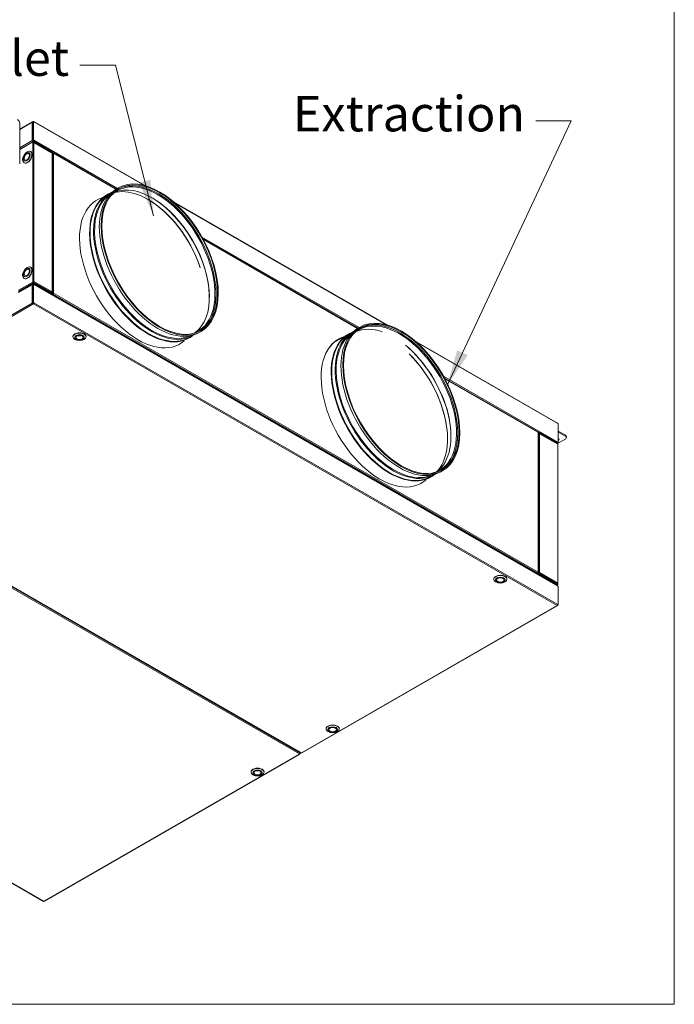
# Model space of a CAD drawing. Units: millimetres. Extents: x 160 to 5780, y 160 to 4040.
# Drawn here: x 4858 to 5780, y 160 to 1547 of the extents above; entities that cross this region are included whole.
import ezdxf

# ---------------------------------------------------------------- set-up
doc = ezdxf.new("R2010")
doc.units = ezdxf.units.MM
doc.header["$LTSCALE"] = 20
for name, color, linetype, lineweight in [('Symbol (ISO)', 7, 'Continuous', 15), ('Visible (Drawing)', 7, 'Continuous', 5), ('Visible Narrow (ISO)', 7, 'Continuous', 5)]:
    doc.layers.add(name, color=color, linetype=linetype, lineweight=lineweight)
doc.styles.add('Note Text (ISO)', font='tahoma.ttf')
doc.dimstyles.new('Default - Method 1b (ISO)$7', dxfattribs={"dimscale": 20, "dimtxt": 3.5, "dimasz": 2.5, "dimexe": 3.175, "dimexo": 0, "dimgap": 0.762, "dimtad": 1, "dimtoh": 1, "dimrnd": 1e-08, "dimtxsty": 'Note Text (ISO)', "dimcen": 0.09, "dimdle": 10, "dimclrd": 256, "dimclre": 256, "dimclrt": 256, "dimazin": 2, "dimtfac": 1, "dimtmove": 0, "dimatfit": 3, "dimfxl": 1, "dimtolj": 1, "dimlwd": -1, "dimlwe": -1, "dimarcsym": 0})

# ---------------------------------------------------------------- blocks, each defined once
blk = doc.blocks.new('Borders Default Border')
at = {"layer": 'Symbol (ISO)', "flags": 128}
blk.add_lwpolyline([(8, 8), (8, 202), (289, 202), (289, 8), (8, 8)], dxfattribs=at)

msp = doc.modelspace()

# ---------------------------------------------------------------- linework, layer by layer
at = {"layer": 'Visible (Drawing)'}
for p, q in [((4857.578, 1392.661), (4875.618, 1403.049)), ((4857.578, 1344.014), (4857.578, 1400.94)), ((4876.173, 1402.995), (4876.958, 1403.447)), ((4876.173, 1402.726), (4876.173, 1402.995)), ((4876.565, 1402.767), (4876.458, 1402.705)), ((4876.958, 1403.444), (4876.565, 1403.217)), ((4876.565, 1377.177), (4876.565, 1403.217)), ((4877.744, 1402.991), (4876.958, 1403.444)), ((4876.958, 1377.403), (4876.958, 1403.444)), ((4877.513, 1403.502), (5034.694, 1312.987)), ((4876.404, 1375.281), (4857.578, 1364.44)), ((4875.78, 1376.272), (4875.387, 1376.498)), ((4875.968, 1375.777), (4876.958, 1376.347)), ((4876.173, 1375.592), (4876.68, 1375.884)), ((4876.173, 1375.592), (4876.173, 1375.148)), ((4876.173, 1373.862), (4876.173, 1374.771)), ((4876.68, 1375.43), (4876.479, 1375.314)), ((4876.565, 1377.177), (4876.958, 1377.403)), ((4877.236, 1376.791), (4876.565, 1377.177)), ((4876.565, 1374.847), (4876.827, 1374.998)), ((4876.565, 1374.545), (4876.565, 1374.008)), ((4876.68, 1375.884), (4876.68, 1375.43)), ((4876.68, 1375.43), (4876.68, 1375.328)), ((4876.827, 1374.998), (4901.969, 1360.52)), ((4876.827, 1374.998), (4876.827, 1374.045)), ((4876.958, 1377.403), (4877.629, 1377.017)), ((4876.958, 1376.347), (4876.958, 1376.951)), ((4877.236, 1376.338), (4876.958, 1376.498)), ((4876.958, 1376.347), (4877.236, 1376.187)), ((4876.958, 1375.227), (4877.744, 1375.679)), ((4876.958, 1374.923), (4876.958, 1375.227)), ((4877.744, 1375.225), (4877.089, 1374.848)), ((4877.236, 1375.884), (4877.236, 1376.791)), ((4877.236, 1375.884), (4877.236, 1375.43)), ((4877.236, 1375.387), (4877.236, 1375.43)), ((4903.178, 1359.593), (4877.513, 1374.373)), ((4877.744, 1375.679), (4877.744, 1375.225)), ((4903.409, 1360.899), (4877.744, 1375.679)), ((4903.409, 1360.445), (4877.744, 1375.225)), ((4872.936, 1361.313), (4873.198, 1361.162)), ((4901.969, 1360.289), (4901.969, 1360.52)), ((4902.739, 1360.059), (4903.409, 1360.445)), ((4903.409, 1360.445), (4903.409, 1360.899)), ((4904.342, 1359.155), (4903.701, 1358.786)), ((4904.457, 1359.089), (4904.342, 1359.155)), ((4904.342, 1358.701), (4904.342, 1359.155)), ((4993.549, 1308.158), (4905.011, 1359.143)), ((4863.695, 1345.265), (4863.957, 1345.114)), ((4904.342, 1358.701), (4903.735, 1358.351)), ((4903.735, 1163.025), (4903.735, 1358.63)), ((4903.902, 1358.368), (4903.735, 1358.271)), ((4904.457, 1358.634), (4904.342, 1358.701)), ((4904.457, 1358.634), (4904.457, 1359.089)), ((4904.85, 1358.406), (4904.457, 1358.18)), ((4904.572, 1358.247), (4904.457, 1358.313)), ((4904.85, 1358.003), (4904.85, 1358.406)), ((4904.85, 1358.003), (4904.85, 1358.406)), ((4905.242, 1358.633), (4905.242, 1357.857)), ((4996.693, 1309.974), (4994.074, 1308.465)), ((5075.133, 1289.7), (5375.153, 1116.93)), ((5334.008, 1112.1), (5116.122, 1237.573)), ((4872.936, 1198.409), (4873.198, 1198.258)), ((4863.695, 1182.361), (4863.957, 1182.21)), ((4875.618, 1174.075), (4855.981, 1162.767)), ((4862.827, 1167.456), (4855.981, 1163.514)), ((4876.969, 1175.951), (4862.827, 1167.807)), ((4862.827, 1167.807), (4862.827, 1166.71)), ((4876.565, 1178.03), (4876.173, 1178.257)), ((4876.173, 1177.348), (4876.173, 1178.257)), ((4876.565, 1178.03), (4876.565, 1177.122)), ((4876.827, 1176.97), (4876.565, 1176.819)), ((4876.958, 1174.47), (4876.565, 1174.244)), ((4876.565, 1174.244), (4876.565, 1148.203)), ((4876.827, 1178.181), (4876.827, 1176.97)), ((4876.827, 1176.97), (4877.352, 1176.668)), ((4876.958, 1176.442), (4877.744, 1176.894)), ((4876.958, 1176.442), (4876.958, 1175.987)), ((4877.744, 1176.44), (4876.958, 1175.987)), ((4877.629, 1174.084), (4876.958, 1174.47)), ((4876.958, 1148.43), (4876.958, 1174.47)), ((4876.969, 1175.951), (4876.969, 1174.464)), ((5614.979, 750.959), (4876.969, 1175.951)), ((4877.351, 1178.03), (4877.744, 1178.257)), ((5615.522, 749.537), (4877.513, 1174.528)), ((4877.744, 1176.894), (4877.744, 1176.44)), ((4903.409, 1162.114), (4877.744, 1176.894)), ((4877.744, 1176.44), (4903.409, 1161.66)), ((4902.739, 1161.274), (4903.409, 1161.66)), ((4902.922, 1161.006), (4903.179, 1161.154)), ((4903.016, 1162.341), (4903.016, 1162.464)), ((4903.18, 1162.704), (4903.409, 1162.572)), ((4903.409, 1162.572), (4903.409, 1162.114)), ((4903.409, 1161.66), (4903.409, 1162.114)), ((4904.342, 1160.975), (4903.658, 1160.582)), ((4904.064, 1162.365), (4903.671, 1162.591)), ((4904.052, 1160.354), (4904.342, 1160.521)), ((4904.457, 1160.909), (4904.342, 1160.975)), ((4904.342, 1160.975), (4904.342, 1160.521)), ((4904.342, 1160.521), (4904.457, 1160.455)), ((4904.85, 1161.589), (4904.457, 1161.363)), ((4904.457, 1161.23), (4904.672, 1161.107)), ((4904.457, 1160.909), (4904.457, 1160.455)), ((4904.85, 1162.365), (4905.242, 1162.591)), ((4904.85, 1161.589), (4904.85, 1162.365)), ((4904.85, 1161.589), (4904.85, 1162.365)), ((4905.242, 1162.591), (4905.242, 1161.816)), ((4875.78, 1147.298), (4875.387, 1147.525)), ((4876.042, 1146.719), (4876.042, 1147.383)), ((4876.173, 1146.618), (4876.958, 1147.07)), ((4876.173, 1146.618), (4876.173, 1146.164)), ((4876.958, 1146.616), (4876.173, 1146.164)), ((4876.565, 1148.203), (4876.958, 1148.43)), ((4877.351, 1147.751), (4876.565, 1148.203)), ((4876.96, 1147.071), (4876.565, 1147.298)), ((4876.958, 1148.43), (4877.744, 1147.977)), ((4877.237, 1147.364), (4876.958, 1147.525)), ((4877.351, 1147.751), (4877.744, 1147.977)), ((4932.648, 1100.165), (4932.648, 1100.467)), ((4951.167, 1100.165), (4951.167, 1100.467)), ((5320.738, 1104.037), (5301.269, 1092.825)), ((5415.592, 1093.642), (5615.523, 978.51)), ((5587.353, 966.208), (5456.58, 1041.515)), ((5616.54, 977.547), (5615.754, 978)), ((5616.54, 977.547), (5616.54, 951.507)), ((5588.255, 965.312), (5587.585, 965.698)), ((5588.566, 964.964), (5588.749, 965.07)), ((5588.581, 768.818), (5588.581, 964.859)), ((5588.632, 964.173), (5588.581, 964.202)), ((5588.91, 964.011), (5588.581, 964.201)), ((5588.632, 964.172), (5588.632, 964.173)), ((5589.303, 964.106), (5588.91, 963.88)), ((5588.91, 964.011), (5588.91, 963.796)), ((5589.418, 965.081), (5590.088, 965.467)), ((5590.088, 965.013), (5589.418, 964.627)), ((5615.523, 949.381), (5589.857, 964.161)), ((5590.088, 965.467), (5590.088, 965.013)), ((5615.754, 950.687), (5590.088, 965.467)), ((5590.088, 965.013), (5615.754, 950.233)), ((5590.281, 963.917), (5590.481, 964.032)), ((5590.481, 964.032), (5615.623, 949.554)), ((5590.481, 964.032), (5590.481, 963.801)), ((5627.015, 961.484), (5616.54, 967.517)), ((5616.54, 965.7), (5627.015, 959.667)), ((5628.1, 959.976), (5628.1, 958.159)), ((5615.099, 949.856), (5615.754, 950.233)), ((5627.015, 956.651), (5615.331, 949.923)), ((5615.623, 949.297), (5615.623, 949.554)), ((5615.754, 950.233), (5615.754, 950.687)), ((5615.754, 948.874), (5615.754, 948.871)), ((5616.147, 951.281), (5615.765, 951.5)), ((5615.869, 951.893), (5616.54, 951.507)), ((5616.079, 948.418), (5616.079, 752.813)), ((5616.54, 951.507), (5616.147, 951.281)), ((4516.041, 939.043), (5254.051, 514.051)), ((5441.777, 905.962), (5436.922, 903.167)), ((5453.593, 911.714), (5450.974, 910.205)), ((5587.585, 767.068), (5587.295, 766.901)), ((5587.47, 767.134), (5587.585, 767.068)), ((5587.585, 767.21), (5587.585, 767.068)), ((5587.689, 767.296), (5588.239, 766.976)), ((5588.632, 766.75), (5587.69, 767.297)), ((5588.517, 767.457), (5588.035, 767.737)), ((5588.632, 766.75), (5588.239, 766.976)), ((5588.248, 768.369), (5588.255, 768.365)), ((5588.255, 768.495), (5588.255, 769.27)), ((5588.91, 767.818), (5588.517, 768.045)), ((5588.517, 767.457), (5588.517, 768.045)), ((5588.91, 767.231), (5588.517, 767.457)), ((5588.631, 766.751), (5589.303, 767.138)), ((5588.91, 767.818), (5588.91, 767.231)), ((5589.024, 766.523), (5589.303, 766.684)), ((5589.418, 766.296), (5590.088, 766.682)), ((5590.088, 766.228), (5589.418, 765.842)), ((5589.696, 767.818), (5590.088, 768.045)), ((5590.088, 766.682), (5590.088, 766.228)), ((5590.088, 766.682), (5615.754, 751.902)), ((5590.088, 766.228), (5615.754, 751.448)), ((5525.57, 758.724), (5525.57, 759.026)), ((5544.089, 758.724), (5544.089, 759.026)), ((5614.968, 750.996), (5615.754, 751.448)), ((5614.979, 750.959), (5614.979, 749.849)), ((5615.523, 750.941), (5614.979, 750.628)), ((5615.623, 751.978), (5615.623, 752.687)), ((5615.623, 752.435), (5615.754, 752.36)), ((5615.754, 752.36), (5615.754, 751.902)), ((5615.754, 751.448), (5615.754, 751.902)), ((5616.54, 748.573), (5615.869, 748.96)), ((5616.54, 748.573), (5616.54, 722.533)), ((4153.06, 730.016), (4891.07, 305.024)), ((5614.182, 721.172), (5614.968, 721.625)), ((5616.147, 722.307), (5615.685, 722.573)), ((5615.754, 722.985), (5616.54, 722.533)), ((5616.54, 722.533), (5616.147, 722.307)), ((5255.946, 514.504), (5614.737, 721.118)), ((5289.344, 547.887), (5289.344, 548.189)), ((5307.863, 547.887), (5307.863, 548.189)), ((5253.165, 513.28), (5252.703, 513.546)), ((5252.772, 513.958), (5253.558, 513.506)), ((5253.558, 513.506), (5253.165, 513.28)), ((5253.558, 514.335), (5253.558, 513.506)), ((5254.606, 514.106), (5255.391, 514.558)), ((4892.964, 305.476), (5251.755, 512.091)), ((5251.201, 512.145), (5251.987, 512.597)), ((5183.54, 486.958), (5183.54, 487.261)), ((5202.058, 486.958), (5202.058, 487.261)), ((4891.624, 305.078), (4892.41, 305.531))]:
    msp.add_line(p, q, dxfattribs=at)
for centre, major_axis, ratio, start_param, end_param in [((4854.436, 1402.75), (-2.218, 3.851), 0.57809312, 3.92892453, 5.49972085), ((4876.173, 1402.086), (-0.554, 0.963), 0.57809312, 5.49972085, 7.07051718), ((4876.173, 1402.086), (1.111, 0), 0.5758617, 1.2094292, 2.35619449), ((4876.958, 1402.539), (0.554, 0.963), 0.57809312, 5.49585344, 7.06664976), ((4876.173, 1376.046), (-1.111, 0), 0.5758617, 3.92699082, 5.49778714), ((4876.173, 1376.046), (-0.554, 0.963), 0.57809312, 0.78733187, 2.34666262), ((4876.173, 1376.046), (-0.556, 0), 0.5758617, 3.92699082, 5.49778714), ((4876.173, 1376.046), (0.277, -0.481), 0.57809312, 3.92892453, 5.49972085), ((4876.958, 1374.318), (-0.554, 0.963), 0.57809312, 5.49972085, 7.07051718), ((4876.958, 1373.41), (-1.111, 0), 0.5758617, 3.92699082, 5.49778714), ((4876.958, 1373.41), (0.554, 0.963), 0.57809312, 5.49585344, 6.72681285), ((4868.578, 1353.138), (4.621, 8.024), 0.57809312, 3.14159265, 6.28318531), ((4902.346, 1359.379), (0.393, 0.68), 0.57697849, 5.58463355, 6.28415216), ((4902.624, 1358.63), (0.554, 0.963), 0.57809312, 5.49585344, 6.28318531), ((4904.457, 1358.18), (0.554, 0.963), 0.57809312, 6.01945221, 7.06664976), ((4902.624, 1358.63), (1.111, 0), 0.5758617, 0, 0.78539816), ((4904.457, 1357.405), (-0.554, 0.963), 0.57809312, 5.49972085, 6.66556127), ((4904.457, 1357.405), (-1.111, 0), 0.5758617, 3.92699082, 5.41986265), ((4904.457, 1358.18), (0.277, 0.481), 0.57809312, 5.49585344, 7.06664976), ((4904.457, 1358.18), (0.554, 0.963), 0.57809312, 5.49585344, 6.01945221), ((5052.02, 1207.206), (-56.946, 98.889), 0.57809312, 2.96589904, 6.45887892), ((5052.833, 1207.674), (-57.52, 99.886), 0.57809312, 3.15960844, 6.26516952), ((5052.294, 1207.364), (58.22, -101.101), 0.57809312, 3.14159265, 6.28318531), ((5038.536, 1199.441), (-57.488, 99.829), 0.57809312, 4.37279237, 6.12560361), ((5044.157, 1202.678), (-56.946, 98.889), 0.57809312, 3.2104159, 6.21436206), ((5024.665, 1191.453), (58.405, -101.422), 0.57809312, 3.02902444, 6.39575352), ((5038.699, 1199.535), (57.765, -100.31), 0.57809312, 3.14159265, 6.28318531), ((5038.315, 1199.314), (58.036, -100.78), 0.57809312, 3.04473862, 6.38003934), ((5044.246, 1202.729), (57.276, -99.461), 0.57809312, 3.19042434, 6.23435362), ((5043.553, 1202.33), (57.765, -100.31), 0.57809312, 3.11872989, 6.30604807), ((5038.152, 1199.22), (57.758, -100.299), 0.57809312, 1.25063786, 2.35192416), ((5043.39, 1202.236), (57.488, -99.829), 0.57809312, 0.79203237, 2.34956029), ((4868.578, 1190.234), (4.621, 8.024), 0.57809312, 3.14159265, 6.28318531), ((4876.173, 1173.113), (-0.554, 0.963), 0.57809312, 5.51896705, 7.07051718), ((4876.173, 1173.113), (1.111, 0), 0.5758617, 1.2094292, 2.35619449), ((4876.958, 1177.804), (1.111, 0), 0.5758617, 0.78539816, 2.35619449), ((4876.958, 1176.896), (-0.554, 0.963), 0.57809312, 0.78733187, 2.3581282), ((4876.958, 1176.896), (0.277, -0.481), 0.57809312, 4.65865218, 5.49972085), ((4876.958, 1177.804), (-0.556, 0), 0.5758617, 3.92699082, 4.76805949), ((4876.958, 1177.804), (0.554, 0.963), 0.57809312, 4.26489402, 5.49585344), ((4876.958, 1177.804), (0.277, 0.481), 0.57809312, 4.65478476, 5.49585344), ((4902.624, 1163.025), (-0.554, -0.963), 0.57809312, 1.20577301, 2.35426078), ((4902.624, 1163.025), (1.111, 0), 0.5758617, 5.49778714, 7.06858347), ((4904.457, 1162.139), (1.111, 0), 0.5758617, 0.78539816, 2.35619449), ((4904.457, 1162.139), (0.554, -0.963), 0.57809312, 3.92892453, 5.49972085), ((4904.457, 1162.139), (-0.556, 0), 0.5758617, 3.92699082, 5.49778714), ((4904.457, 1162.139), (-0.277, 0.481), 0.57809312, 0.78733187, 2.3581282), ((4904.457, 1161.363), (-0.277, -0.481), 0.57809312, 0.78346445, 2.35426078), ((4904.457, 1161.363), (0.554, 0.963), 0.57809312, 3.92505711, 4.97225466), ((4904.457, 1161.363), (0.554, 0.963), 0.57809312, 4.97225466, 5.49585344), ((4876.173, 1147.072), (-1.111, 0), 0.5758617, 3.92699082, 5.49778714), ((4876.173, 1147.072), (-0.554, 0.963), 0.57809312, 0.78733187, 2.3581282), ((4876.173, 1147.072), (-0.556, 0), 0.5758617, 3.92699082, 5.49778714), ((4876.173, 1147.072), (0.277, -0.481), 0.57809312, 3.92892453, 5.49972085), ((4876.958, 1147.525), (-0.554, -0.963), 0.57809312, 0.78346445, 2.35426078), ((4876.958, 1147.525), (0.277, 0.481), 0.57809312, 3.92505711, 5.49585344), ((5393.292, 1011.617), (-57.52, 99.886), 0.57809312, 3.15960844, 6.26516952), ((5392.753, 1011.307), (58.22, -101.101), 0.57809312, 3.14159265, 6.28318531), ((5392.479, 1011.149), (-56.946, 98.889), 0.57809312, 2.96589904, 6.45887892), ((5384.616, 1006.621), (-56.946, 98.889), 0.57809312, 5.70508513, 6.21436206), ((4941.907, 1100.467), (-9.259, 0), 0.5758617, 3.14159265, 6.28318531), ((5365.124, 995.396), (58.405, -101.422), 0.57809312, 3.02902444, 6.39575352), ((5379.157, 1003.478), (57.765, -100.31), 0.57809312, 3.14159265, 6.28318531), ((5378.774, 1003.257), (58.036, -100.78), 0.57809312, 3.04473862, 6.38003934), ((5364.731, 994.867), (-58.405, 101.422), 0.57809312, 6.19274308, 6.52446892), ((5384.705, 1006.672), (57.276, -99.461), 0.57809312, 3.19042434, 6.23435362), ((5384.012, 1006.273), (57.765, -100.31), 0.57809312, 3.11872989, 6.30604807), ((5364.731, 995.17), (-58.405, 101.422), 0.57809312, 6.17061709, 6.27983525), ((5384.616, 1006.621), (56.946, -98.889), 0.57809312, 0.06882325, 2.15276392), ((5383.849, 1006.179), (57.488, -99.829), 0.57809312, 0.79203237, 2.10223099), ((5378.995, 1003.384), (57.488, -99.829), 0.57809312, 0.1575817, 2.01673877), ((5378.611, 1003.163), (57.758, -100.299), 0.57809312, 0.7896685, 2.00849257), ((5614.968, 977.547), (0.554, 0.963), 0.57809312, 5.49585344, 6.28318531), ((5586.799, 965.245), (0.554, 0.963), 0.57809312, 5.49585344, 6.28318531), ((5587.47, 964.859), (1.111, 0), 0.5758617, 0.26179939, 0.78539816), ((5587.47, 964.859), (1.111, 0), 0.5758617, 0, 0.26179939), ((5589.303, 963.198), (-1.111, 0), 0.5758617, 3.92699082, 5.41986264), ((5589.025, 963.946), (0.393, 0.68), 0.57697849, 0.00096685, 1.57176318), ((5589.303, 963.198), (0.554, 0.963), 0.57809312, 5.49585344, 7.06664976), ((5624.396, 959.976), (3.704, 0), 0.5758617, 0, 0.78539816), ((5624.396, 958.159), (3.704, 0), 0.5758617, 5.49778714, 7.06858347), ((5614.182, 951.054), (1.111, 0), 0.5758617, 6.13452426, 6.1973765), ((5614.968, 949.327), (0.554, -0.963), 0.57809312, 1.51533463, 1.93289372), ((5614.968, 948.418), (0.554, 0.963), 0.57809312, 5.49585344, 6.28318531), ((5614.968, 949.327), (0.554, -0.963), 0.57809312, 0.78733187, 1.37301742), ((5614.968, 948.418), (1.111, 0), 0.5758617, 0, 0.78539816), ((5614.444, 955.445), (3.074, 0), 0.5758617, 5.46226591, 7.1041047), ((5614.444, 957.261), (3.074, 0), 0.5758617, 5.46226591, 5.74434352), ((5534.829, 759.026), (-9.259, 0), 0.5758617, 3.14159267, 6.28318531), ((5587.47, 768.042), (-0.554, -0.963), 0.57809312, 0.78346445, 1.83066201), ((5587.47, 768.818), (0.554, -0.963), 0.57809312, 0.24568507, 0.78733187), ((5587.47, 768.042), (-0.554, -0.963), 0.57809312, 1.83066201, 2.35426078), ((5587.47, 768.818), (1.111, 0), 0.5758617, 5.49778714, 7.06858347), ((5589.303, 767.592), (1.111, 0), 0.5758617, 0.78539816, 2.35619449), ((5589.025, 766.524), (-0.556, 0.321), 0.00167248, 0.78636505, 2.35716138), ((5589.303, 767.592), (-0.556, 0), 0.5758617, 3.92699082, 5.49778714), ((5589.303, 767.592), (0.554, 0.963), 0.57809312, 3.92505711, 5.49585344), ((5589.303, 767.592), (0.277, 0.481), 0.57809312, 3.92505711, 5.49585344), ((5614.968, 751.904), (0.554, -0.963), 0.57809312, 5.49972085, 7.06664976), ((5614.968, 752.813), (-0.554, -0.963), 0.57809312, 1.20577301, 2.35426078), ((5614.968, 752.813), (1.111, 0), 0.5758617, 5.49778714, 7.06858347), ((5614.182, 722.081), (0.554, -0.963), 0.57809312, 5.49972085, 7.06664976), ((5614.968, 722.533), (0.554, 0.963), 0.57809312, 3.92505711, 5.49585344), ((5298.603, 548.189), (-9.259, 0), 0.5758617, 3.14159265, 6.28318531), ((5251.987, 513.506), (0.554, 0.963), 0.57809312, 3.92505711, 5.49585344), ((5254.606, 515.014), (-0.554, -0.963), 0.57809312, 0, 0.78346445), ((5255.391, 515.466), (0.554, -0.963), 0.57809312, 5.49972085, 6.28318531), ((5251.201, 513.053), (0.554, -0.963), 0.57809312, 5.49972085, 7.06664976), ((5192.799, 487.261), (-9.259, 0), 0.5758617, 3.14159265, 6.28318531), ((4892.41, 306.439), (0.554, -0.963), 0.57809312, 5.49972085, 6.28318531), ((4891.624, 305.987), (-0.554, -0.963), 0.57809312, 0, 0.78346445)]:
    msp.add_ellipse(centre, major_axis=major_axis, ratio=ratio, start_param=start_param, end_param=end_param, dxfattribs=at)
for centre, major_axis, ratio in [((4868.316, 1353.289), (-4.621, -8.024), 0.57809312), ((4867.53, 1353.741), (-3.327, -5.777), 0.57809312), ((4867.53, 1353.741), (-2.588, -4.493), 0.57809312), ((5054.913, 1208.872), (58.22, -101.101), 0.57809312), ((5054.913, 1208.872), (57.52, -99.886), 0.57809312), ((4868.316, 1190.385), (4.621, 8.024), 0.57809312), ((4867.53, 1190.837), (3.327, 5.777), 0.57809312), ((4867.53, 1190.837), (2.588, 4.493), 0.57809312), ((5395.372, 1012.815), (58.22, -101.101), 0.57809312), ((5395.372, 1012.815), (57.52, -99.886), 0.57809312), ((4941.907, 1100.165), (-9.259, 0), 0.5758617), ((4941.907, 1099.256), (-6.667, 0), 0.5758617), ((4941.907, 1099.256), (-5.185, 0), 0.5758617), ((5534.829, 758.724), (-9.259, 0), 0.5758617), ((5534.829, 757.815), (-6.667, 0), 0.5758617), ((5534.829, 757.815), (-5.185, 0), 0.5758617), ((5298.603, 547.887), (-9.259, 0), 0.5758617), ((5298.603, 546.978), (-6.667, 0), 0.5758617), ((5298.603, 546.978), (-5.185, 0), 0.5758617), ((5192.799, 486.958), (9.259, 0), 0.5758617), ((5192.799, 486.05), (6.667, 0), 0.5758617), ((5192.799, 486.05), (5.185, 0), 0.5758617)]:
    msp.add_ellipse(centre, major_axis=major_axis, ratio=ratio, dxfattribs=at)
for points, knots in [([(4877.236, 1375.43), (4877.393, 1375.702), (4877.546, 1376.207), (4877.603, 1376.645), (4877.62, 1376.779), (4877.629, 1376.906), (4877.629, 1377.017)], [-1.57079633, -1.57079633, -1.57079633, -1.57079633, -0.36812483, -0.36812483, -0.36812483, 0, 0, 0, 0]), ([(4877.629, 1174.084), (4877.629, 1174.448), (4877.524, 1174.62), (4877.377, 1174.497), (4877.336, 1174.463), (4877.293, 1174.408), (4877.249, 1174.336)], [0, 0, 0, 0, 1.2026715, 1.2026715, 1.2026715, 1.53745682, 1.53745682, 1.53745682, 1.53745682]), ([(4902.739, 1161.274), (4903.054, 1161.093), (4903.254, 1161.099), (4903.22, 1161.289), (4903.21, 1161.346), (4903.18, 1161.418), (4903.133, 1161.501)], [0, 0, 0, 0, 1.2026715, 1.2026715, 1.2026715, 1.56692891, 1.56692891, 1.56692891, 1.56692891]), ([(4944.23, 1101.926), (4943.998, 1101.847), (4943.755, 1101.781), (4943.019, 1101.623), (4942.505, 1101.567), (4941.479, 1101.557), (4940.965, 1101.601), (4940.167, 1101.752), (4939.869, 1101.83), (4939.584, 1101.926)], [4.96787774, 4.96787774, 4.96787774, 4.96787774, 5.14093305, 5.14093305, 5.47940739, 5.47940739, 5.81601686, 5.81601686, 6.02740305, 6.02740305, 6.02740305, 6.02740305]), ([(5588.239, 766.976), (5588.397, 766.703), (5588.758, 766.318), (5589.109, 766.05), (5589.216, 765.968), (5589.321, 765.897), (5589.418, 765.842)], [-1.57079633, -1.57079633, -1.57079633, -1.57079633, -0.36812483, -0.36812483, -0.36812483, 0, 0, 0, 0]), ([(5615.519, 749.533), (5615.637, 749.467), (5615.731, 749.378), (5615.79, 749.271), (5615.842, 749.177), (5615.869, 749.071), (5615.869, 748.96)], [-0.787331872, -0.787331872, -0.787331872, -0.787331872, -0.368124827, -0.368124827, -0.368124827, 0, 0, 0, 0])]:
    msp.add_open_spline(points, degree=3, knots=knots, dxfattribs=at)
for points in [[(4877.236, 1376.791), (4877.367, 1376.866), (4877.498, 1376.942), (4877.629, 1377.017)], [(4903.218, 1359.562), (4903.205, 1359.809), (4903.14, 1360.045), (4903.028, 1360.225)], [(5589.418, 965.081), (5589.155, 965.233), (5588.826, 965.169), (5588.573, 964.935)], [(5589.418, 965.081), (5589.418, 964.93), (5589.418, 964.778), (5589.418, 964.627)], [(5615.869, 951.893), (5615.869, 951.568), (5615.619, 951.204), (5615.252, 950.977)], [(5589.418, 766.296), (5589.418, 766.145), (5589.418, 765.993), (5589.418, 765.842)]]:
    msp.add_open_spline(points, degree=3, dxfattribs=at)
at = {"layer": 'Visible Narrow (ISO)'}
for p, q in [((4875.387, 1402.539), (4857.578, 1392.284)), ((4875.387, 1376.498), (4875.387, 1402.539)), ((5033.444, 1313.329), (4877.744, 1402.991)), ((4857.578, 1366.243), (4875.387, 1376.498)), ((4876.173, 1374.771), (4857.578, 1364.063)), ((4876.173, 1178.257), (4876.173, 1373.862)), ((4876.958, 1376.498), (4876.565, 1376.272)), ((4876.958, 1376.951), (4876.958, 1376.498)), ((4877.274, 1375.408), (4877.236, 1375.43)), ((4877.629, 1377.017), (4995.372, 1309.213)), ((4903.409, 1359.083), (4877.744, 1373.862)), ((4877.744, 1373.862), (4877.744, 1178.257)), ((4902.554, 1359.953), (4902.739, 1360.059)), ((4993.799, 1308.306), (4903.333, 1360.402)), ((4903.409, 1163.477), (4903.409, 1359.083)), ((4904.457, 1358.634), (4905.137, 1359.026)), ((4904.85, 1358.408), (4904.457, 1358.634)), ((4904.457, 1358.313), (4904.457, 1358.045)), ((4904.85, 1358.406), (4905.242, 1358.633)), ((4993.229, 1307.965), (4905.242, 1358.633)), ((4905.242, 1357.857), (4905.242, 1162.591)), ((5373.903, 1117.272), (5076.383, 1288.603)), ((5114.425, 1240.655), (5335.831, 1113.156)), ((5334.258, 1112.249), (5115.892, 1237.997)), ((5333.688, 1111.907), (5116.415, 1237.026)), ((4855.981, 1165.721), (4876.173, 1177.348)), ((4876.958, 1175.987), (4855.981, 1163.907)), ((4875.387, 1173.565), (4855.981, 1162.39)), ((4875.387, 1147.525), (4875.387, 1173.565)), ((5615.869, 748.96), (4877.629, 1174.084)), ((4877.744, 1178.257), (4903.409, 1163.477)), ((4902.597, 1161.193), (4902.739, 1161.274)), ((4903.409, 1162.44), (4903.671, 1162.591)), ((4904.457, 1161.23), (4903.494, 1160.676)), ((4903.671, 1162.591), (4903.671, 1162.811)), ((4904.457, 1161.684), (4904.457, 1161.23)), ((4905.137, 1161.301), (4904.457, 1160.909)), ((5587.47, 767.134), (4904.457, 1160.455)), ((4904.85, 1161.589), (4905.242, 1161.816)), ((4905.242, 1161.816), (5588.255, 768.495)), ((4516.596, 940.911), (4875.387, 1147.525)), ((4876.173, 1146.164), (4517.381, 939.55)), ((4876.958, 1147.525), (4876.565, 1147.298)), ((4876.958, 1147.977), (4876.958, 1147.525)), ((5614.968, 721.625), (4876.958, 1146.616)), ((4877.744, 1147.977), (5615.754, 722.985)), ((5615.754, 978), (5416.841, 1092.546)), ((5454.884, 1044.598), (5615.869, 951.893)), ((5589.618, 965.196), (5456.351, 1041.94)), ((5587.585, 965.698), (5456.874, 1040.969)), ((5588.255, 769.27), (5588.255, 965.312)), ((5589.418, 964.627), (5588.634, 964.175)), ((5589.303, 963.838), (5589.303, 964.106)), ((5615.754, 948.871), (5590.088, 963.65)), ((5590.088, 963.65), (5590.088, 768.045)), ((5627.015, 961.484), (5627.015, 959.667)), ((5615.754, 753.265), (5615.754, 948.871)), ((5251.987, 512.597), (4513.977, 937.589)), ((4514.762, 938.95), (5252.772, 513.958)), ((4516.596, 939.097), (5254.606, 514.106)), ((5587.702, 766.667), (5588.239, 766.976)), ((5588.517, 768.045), (5588.517, 768.604)), ((5589.418, 765.842), (5589.276, 765.76)), ((5589.303, 766.684), (5589.303, 767.138)), ((5589.697, 766.457), (5589.303, 766.684)), ((5590.088, 768.045), (5615.754, 753.265)), ((5614.942, 750.981), (5614.968, 750.996)), ((4153.614, 730.07), (4891.624, 305.078)), ((5255.391, 514.558), (5614.182, 721.172)), ((4892.41, 305.531), (5251.201, 512.145))]:
    msp.add_line(p, q, dxfattribs=at)
msp.add_ellipse((4941.907, 1104.101), major_axis=(-4.222, 0), ratio=0.5758617, start_param=1.05269741, end_param=2.08889524, dxfattribs=at)

# ---------------------------------------------------------------- block references
at = {"xscale": 20, "yscale": 20, "zscale": 20}
msp.add_blockref('Borders Default Border', (0, 0), dxfattribs=at)

# ---------------------------------------------------------------- texts
at = {"layer": 'Symbol (ISO)', "char_height": 50, "attachment_point": 3, "style": 'Note Text (ISO)'}
for s, insert, width in [('{\\fTahoma|b0|i0;\\H50.0000;Inlet}', (4927.137, 1517.682), 138.8979), ('{\\fTahoma|b0|i0;\\H50.0000;Extraction}', (5569.553, 1439.531), 302.63371)]:
    msp.add_mtext(s, dxfattribs=dict(at, insert=insert, width=width))

# ---------------------------------------------------------------- leaders
at = {"layer": 'Symbol (ISO)', "annotation_type": 0, "has_hookline": 1, "hookline_direction": 1}
for points, text_width in [([(5046.18, 1270.746), (4992.377, 1482.682), (4942.377, 1482.682)], 135.695), ([(5460.203, 1032.591), (5634.793, 1404.531), (5584.793, 1404.531)], 293.284)]:
    msp.add_leader(points, dimstyle='Default - Method 1b (ISO)$7', override={"dimtad": 0}, dxfattribs=dict(at, text_width=text_width))

doc.saveas('drawing.dxf')
